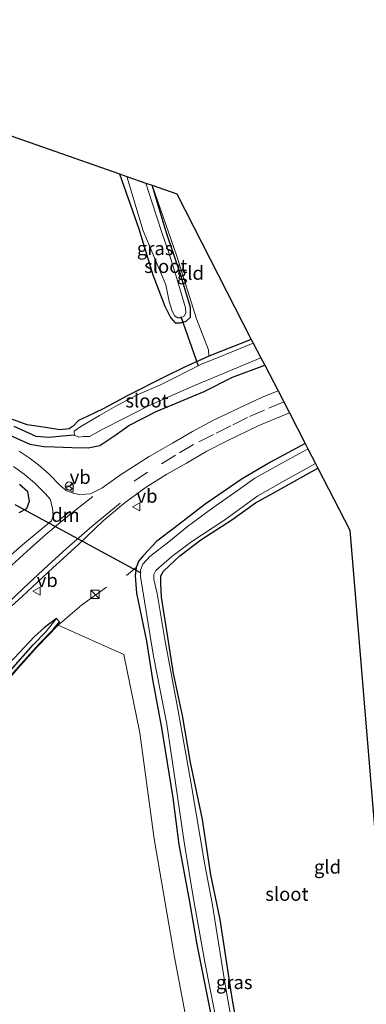
# Model space of a CAD drawing. Units: metres. Extents: x 159999 to 170000, y 577326 to 579548.
# Drawn here: x 167837 to 167901, y 579356 to 579538 of the extents above; entities that cross this region are included whole.
import ezdxf
from ezdxf.enums import TextEntityAlignment as Align

# ---------------------------------------------------------------- set-up
doc = ezdxf.new("R2010")
doc.units = ezdxf.units.M
doc.linetypes.add('IE-TERREINAFSCHEIDING', pattern=[10, 8, -2])
doc.linetypes.add('VW-3-9_STREEP', pattern=[12, 3, -9])
doc.layers.get('0').update_dxf_attribs({"lineweight": 25})
for name, color, linetype, lineweight in [('B-ME-GR-BOMENSTRUIKEN-GV-B6', 93, 'Continuous', 18), ('B-ME-IE-GRASLAND-GV-B6', 93, 'Continuous', 18), ('B-ME-IE-GRONDWERKLIJN-GROND_INGERICHT-GV-B6', 253, 'Continuous', 18), ('B-ME-IE-INRICHTINGSELEMENT-S-B1', 253, 'Continuous', 18), ('B-ME-IE-TERREINAFSCHEIDING-RASTERHEKWERK-L-B1', 8, 'IE-TERREINAFSCHEIDING', 18), ('B-ME-OG-WATER-GV-B6', 153, 'Continuous', 18), ('B-ME-VH-VERH_SOORT-BITUMEN-GV-B6', 8, 'IE-TERREINAFSCHEIDING-NATUURLIJK-HOUTWAL', 18), ('B-ME-VW-MARKERING-39STREEP-015-L-B1', 255, 'VW-3-9_STREEP', 18), ('B-ME-VW-MARKERING-DRIEHOEK-L-B1', 7, 'VW-HAAIETAND70-R-B', 18), ('B-ME-VW-MARKERING-STREEP-015-L-B1', 7, 'Continuous', 18), ('B-ME-VW-MEUBILAIR_WEGMEUBILAIR-RONA-S-B1', 8, 'Continuous', 18), ('B-ME-VW-MEUBILAIR_WEGMEUBILAIR-VERKEERSBORD-S-B1', 8, 'Continuous', 18)]:
    doc.layers.add(name, color=color, linetype=linetype, lineweight=lineweight)
for name, color, linetype in [('B-ME-GW-INSTEEKWATERGANG-L-B1', 10, 'Continuous'), ('B-ME-GW-WATERGANG-GREPPEL-L-B1', 10, 'Continuous'), ('B-ME-KG-KADASTRAAL-OPNAMEDTMGRENS-L-B1', 10, 'Continuous'), ('B-ME-KW-DUIKER-L-B1', 10, 'Continuous')]:
    doc.layers.add(name, color=color, linetype=linetype)
doc.styles.add('NLCS-ISO', font='NLCS-ISO.TTF')
doc.linetypes.add('IE-TERREINAFSCHEIDING-NATUURLIJK-HOUTWAL', pattern='A,7,-1.5,[67,NLCS.SHX,S=0.75,R=45,X=0,Y=0],-1.5,7,-1.5,[70,NLCS.SHX,S=0.75,R=0,X=0,Y=0],-1.5', length=20)
doc.linetypes.add('VW-HAAIETAND70-R-B', pattern='A,0,-0.5,[153,NLCS.SHX,S=1,R=180,X=-0.375,Y=0],-0.5', length=1)

# ---------------------------------------------------------------- blocks, each defined once
blk = doc.blocks.new('kast')
blk.add_line((-0.75, -0.75), (0.75, 0.75))
blk.add_lwpolyline([(-0.75, 0.75), (0.75, 0.75), (0.75, -0.75), (-0.75, -0.75)], close=True)
blk = doc.blocks.new('verkeersbord')
for p, q in [((0, 0.75), (-0.75, -0.625)), ((0.75, -0.625), (0, 0.75)), ((-0.75, -0.625), (0.75, -0.625))]:
    blk.add_line(p, q)
blk = doc.blocks.new('wegwijzer')
for q in [(-0.53, -0.53), (0, 0.75), (0.53, -0.53)]:
    blk.add_line((0, 0), q)
blk.add_circle((0, 0), 0.75)

msp = doc.modelspace()

# ---------------------------------------------------------------- linework, layer by layer
at = {"layer": 'B-ME-GR-BOMENSTRUIKEN-GV-B6'}
for points in [[(167777.667, 579352.544, -0.207), (167781.283, 579358.961, -0.141), (167783.552, 579361.476, -0.141), (167788.453, 579367.061, -0.06), (167795.305, 579374.233, 0.066), (167805.035, 579384.556, 0.06), (167816.973, 579396.921, 0.06), (167828.233, 579409.122, 0.081), (167830.705, 579411.783, 0.024), (167834.392, 579416.073, 0.075), (167838.017, 579420.115, 0.075), (167840.309, 579422.669, 0.102), (167842.901, 579425.3, 0.15), (167844.08, 579426.721, 0.033)], [(167844.08, 579426.721, 0.033), (167843.82, 579426.082, 0.048), (167855.933, 579420.669, -0.06), (167858.942, 579406.195, -0.207), (167861.579, 579386.58, -0.276), (167865.3, 579364.748, -0.345), (167870.266, 579338.751, -0.291)]]:
    msp.add_polyline3d(points, dxfattribs=at)
at = {"layer": 'B-ME-GW-INSTEEKWATERGANG-L-B1'}
for points in [[(167855.188, 579509.518, -0.36), (167858.718, 579499.371, -0.396), (167861.335, 579490.842, -0.447), (167863.548, 579485.074, -0.519), (167864.594, 579482.98, -0.549), (167865.464, 579481.991, -0.513), (167866.449, 579481.987, -0.459), (167867.488, 579482.318, -0.459), (167868.299, 579483.011, -0.507), (167868.296, 579483.78, -0.51), (167868.302, 579484.834, -0.51), (167866.497, 579490.805, -0.54), (167863.788, 579498.839, -0.597), (167861.192, 579507.425, -0.456)], [(167879.473, 579478.938, -0.474), (167871.65, 579475.817, -0.537), (167867.055, 579473.747, -0.621), (167863.518, 579472.022, -0.642), (167856.717, 579468.581, -0.624), (167852.134, 579466.081, -0.654), (167849.215, 579464.676, -0.633), (167847.615, 579463.954, -0.657), (167846.622, 579462.884, -0.579), (167845.857, 579462.419, -0.579), (167844.133, 579462.188, -0.579), (167841.491, 579462.633, -0.543), (167838.084, 579463.163, -0.504), (167834.39, 579464.467, -0.48)], [(167835.048, 579461.166, 0.177), (167838.591, 579459.537, 0.282), (167841.169, 579459.116, 0.192), (167843.158, 579459.069, 0.159), (167846.339, 579458.933, 0.117), (167849.384, 579458.866, 0.156), (167851.538, 579459.321, 0.156), (167854.313, 579461.189, 0.123), (167856.889, 579463.031, 0.069), (167861.919, 579465.587, 0.012), (167870.815, 579469.317, 0.003), (167876.024, 579471.935, -0.009), (167881.983, 579474.159, 0.063)], [(167889.461, 579459.71, -0.222), (167883.039, 579456.242, -0.252), (167877.818, 579453.163, -0.273), (167870.992, 579448.457, -0.3), (167865.325, 579444.075, -0.297), (167862.049, 579441.627, -0.234), (167859.533, 579438.927, -0.279), (167858.734, 579437.988, -0.288), (167858.235, 579436.764, -0.225), (167858.074, 579435.206, -0.168), (167858.29, 579431.991, -0.267), (167860.122, 579423.12, -0.438), (167861.283, 579416.049, -0.501), (167862.936, 579407.107, -0.537), (167864.997, 579394.169, -0.582), (167866.141, 579385.549, -0.459), (167868.073, 579374.958, -0.351), (167869.466, 579367.096, -0.396), (167872.023, 579354.128, -0.507)], [(167877.684, 579347.322, -0.432), (167875.969, 579357.132, -0.468), (167873.749, 579371.706, -0.453), (167872.011, 579379.956, -0.465), (167870.515, 579390.148, -0.522), (167868.26, 579400.697, -0.501), (167866.777, 579409.402, -0.612), (167865.156, 579417.18, -0.66), (167863.765, 579425.864, -0.834), (167862.901, 579431.294, -0.693), (167862.772, 579433.796, -0.66), (167862.804, 579435.235, -0.66), (167863.279, 579436.089, -0.66), (167866.307, 579438.931, -0.525), (167870.187, 579441.855, -0.534), (167875.903, 579445.591, -0.615), (167880.291, 579448.732, -0.612), (167883.978, 579450.777, -0.549), (167889.553, 579453.894, -0.522), (167891.819, 579455.096, -0.507)], [(167836.602, 579446.897, 0.006), (167838.053, 579447.667, 0.006), (167838.56, 579449.021, 0.006), (167838.233, 579450.777, 0.006), (167836.665, 579452.11, 0.006)], [(167834.392, 579416.073, 0.075), (167838.017, 579420.115, 0.075), (167840.309, 579422.669, 0.102), (167842.901, 579425.3, 0.15), (167844.08, 579426.721, 0.033), (167843.521, 579427.358, 0.024), (167841.305, 579425.655, 0.09), (167839.414, 579423.933, 0.081), (167834.849, 579419.094, 0.018)]]:
    msp.add_polyline3d(points, dxfattribs=at)
at = {"layer": 'B-ME-GW-WATERGANG-GREPPEL-L-B1'}
for points in [[(167846.837, 579461.228, -1.095), (167844.612, 579461.026, -0.978), (167842.165, 579460.765, -0.888), (167839.785, 579460.988, -0.813), (167835.703, 579462.798, -0.663)], [(167777.907, 579355.508, -0.543), (167779.657, 579358.585, -0.516), (167782.534, 579362.086, -0.489), (167788.786, 579368.69, -0.48), (167794.971, 579375.056, -0.501), (167801.205, 579381.764, -0.561), (167807.598, 579388.424, -0.579), (167812.675, 579394.018, -0.6), (167822.196, 579404.603, -0.594), (167827.355, 579410.156, -0.567), (167832.257, 579414.651, -0.567), (167839.193, 579422.482, -0.525), (167841.533, 579424.85, -0.525)]]:
    msp.add_polyline3d(points, dxfattribs=at)
at = {"layer": 'B-ME-IE-GRASLAND-GV-B6'}
for points in [[(167861.192, 579507.425, -0.456), (167863.788, 579498.839, -0.597), (167866.497, 579490.805, -0.54), (167868.302, 579484.834, -0.51), (167868.296, 579483.78, -0.51), (167868.299, 579483.011, -0.507), (167867.488, 579482.318, -0.459), (167866.449, 579481.987, -0.459), (167865.464, 579481.991, -0.513), (167864.594, 579482.98, -0.549), (167863.548, 579485.074, -0.519), (167861.335, 579490.842, -0.447), (167858.718, 579499.371, -0.396), (167855.188, 579509.518, -0.36), (167856.486, 579509.063, -1.095), (167859.509, 579499.003, -1.095), (167863.716, 579489.022, -1.095), (167864.364, 579485.937, -1.095), (167864.828, 579484.337, -1.095), (167865.325, 579483.295, -1.095), (167865.966, 579482.921, -1.095), (167866.509, 579482.931, -1.095), (167867.171, 579483.31, -1.095), (167867.409, 579483.808, -1.095), (167867.366, 579484.764, -1.095), (167865.755, 579490.169, -1.095), (167864.424, 579494.531, -1.095), (167863.003, 579498.701, -1.095), (167861.124, 579504.339, -1.095), (167860.018, 579507.827, -1.095), (167861.192, 579507.425, -0.456)], [(167834.39, 579464.467, -0.48), (167838.084, 579463.163, -0.504), (167841.491, 579462.633, -0.543), (167844.133, 579462.188, -0.579), (167845.857, 579462.419, -0.579), (167846.622, 579462.884, -0.579), (167847.615, 579463.954, -0.657), (167849.215, 579464.676, -0.633), (167852.134, 579466.081, -0.654), (167856.717, 579468.581, -0.624), (167863.518, 579472.022, -0.642), (167867.055, 579473.747, -0.621), (167871.65, 579475.817, -0.537), (167879.473, 579478.938, -0.474), (167879.846, 579478.205, -1.095)], [(167879.846, 579478.205, -1.095), (167874.746, 579476.13, -1.095), (167870.318, 579474.341, -1.095), (167862.723, 579470.555, -1.095), (167858.715, 579468.817, -1.095), (167854.895, 579466.843, -1.095), (167851.438, 579464.88, -1.095), (167847.996, 579462.832, -1.095), (167846.8, 579461.968, -1.095), (167846.837, 579461.228, -1.095), (167844.612, 579461.026, -0.978), (167842.165, 579460.765, -0.888), (167839.785, 579460.988, -0.813), (167835.703, 579462.798, -0.663)], [(167881.286, 579475.492, -1.095), (167881.983, 579474.159, 0.063), (167876.024, 579471.935, -0.009), (167870.815, 579469.317, 0.003), (167861.919, 579465.587, 0.012), (167856.889, 579463.031, 0.069), (167854.313, 579461.189, 0.123), (167851.538, 579459.321, 0.156), (167849.384, 579458.866, 0.156), (167846.339, 579458.933, 0.117), (167843.158, 579459.069, 0.159), (167841.169, 579459.116, 0.192), (167838.591, 579459.537, 0.282), (167835.048, 579461.166, 0.177)], [(167835.703, 579462.798, -0.663), (167839.785, 579460.988, -0.813), (167842.165, 579460.765, -0.888), (167844.612, 579461.026, -0.978), (167846.837, 579461.228, -1.095), (167847.627, 579460.849, -1.095), (167848.512, 579460.948, -1.095), (167849.618, 579460.981, -1.095), (167851.943, 579462.245, -1.095), (167856.063, 579464.383, -1.095), (167860.264, 579466.552, -1.095), (167864.939, 579468.629, -1.095), (167869.031, 579470.416, -1.095), (167881.286, 579475.492, -1.095)], [(167835.048, 579461.166, 0.177), (167838.591, 579459.537, 0.282), (167841.169, 579459.116, 0.192), (167843.158, 579459.069, 0.159), (167846.339, 579458.933, 0.117), (167849.384, 579458.866, 0.156), (167851.538, 579459.321, 0.156), (167854.313, 579461.189, 0.123), (167856.889, 579463.031, 0.069), (167861.919, 579465.587, 0.012), (167870.815, 579469.317, 0.003), (167876.024, 579471.935, -0.009), (167881.983, 579474.159, 0.063), (167884.476, 579469.395, 0.429), (167881.515, 579468.226, 0.474), (167877.228, 579466.244, 0.483), (167872.407, 579463.958, 0.468), (167868.648, 579461.877, 0.459), (167864.941, 579459.748, 0.438), (167860.671, 579457.278, 0.432), (167855.374, 579453.919, 0.411), (167851.877, 579451.454, 0.411), (167849.82, 579450.38, 0.429), (167848.906, 579450.296, 0.366), (167847.748, 579450.281, 0.318), (167846.552, 579450.475, 0.276), (167845.337, 579450.994, 0.219), (167844.182, 579451.939, 0.225), (167842.172, 579454.043, 0.252), (167840.224, 579455.742, 0.261), (167838.472, 579457.03, 0.27), (167836.63, 579458.254, 0.27)], [(167833.103, 579427.689, -0.27), (167837.25, 579431.473, 0.006), (167842.767, 579436.627, 0.102), (167847.627, 579441.096, 0.126), (167852.141, 579445.407, 0.363), (167856.252, 579448.824, 0.324), (167860.063, 579451.591, 0.303), (167863.903, 579454.011, 0.294), (167867.546, 579456.055, 0.342), (167871.315, 579458.267, 0.297), (167874.903, 579460.089, 0.288), (167880.806, 579462.931, 0.267), (167883.709, 579464.205, 0.273), (167886.546, 579465.361, 0.303), (167889.461, 579459.71, -0.222), (167883.039, 579456.242, -0.252), (167877.818, 579453.163, -0.273), (167870.992, 579448.457, -0.3), (167865.325, 579444.075, -0.297), (167862.049, 579441.627, -0.234), (167859.533, 579438.927, -0.279), (167858.734, 579437.988, -0.288), (167858.235, 579436.764, -0.225), (167858.074, 579435.206, -0.168), (167858.29, 579431.991, -0.267), (167860.122, 579423.12, -0.438), (167861.283, 579416.049, -0.501), (167862.936, 579407.107, -0.537), (167864.997, 579394.169, -0.582), (167866.141, 579385.549, -0.459), (167868.073, 579374.958, -0.351), (167869.466, 579367.096, -0.396), (167872.023, 579354.128, -0.507)], [(167872.023, 579354.128, -0.507), (167869.466, 579367.096, -0.396), (167868.073, 579374.958, -0.351), (167866.141, 579385.549, -0.459), (167864.997, 579394.169, -0.582), (167862.936, 579407.107, -0.537), (167861.283, 579416.049, -0.501), (167860.122, 579423.12, -0.438), (167858.29, 579431.991, -0.267), (167858.074, 579435.206, -0.168), (167858.235, 579436.764, -0.225), (167858.734, 579437.988, -0.288), (167859.533, 579438.927, -0.279), (167862.049, 579441.627, -0.234), (167865.325, 579444.075, -0.297), (167870.992, 579448.457, -0.3), (167877.818, 579453.163, -0.273), (167883.039, 579456.242, -0.252), (167889.461, 579459.71, -0.222), (167889.976, 579458.711, -1.197), (167889.073, 579458.206, -1.197), (167884.611, 579455.74, -1.197), (167880.175, 579453.273, -1.197), (167876.726, 579450.785, -1.197), (167872.394, 579447.772, -1.197), (167867.728, 579444.365, -1.197), (167864.298, 579441.475, -1.197), (167860.736, 579438.821, -1.197), (167859.484, 579437.356, -1.197), (167859.052, 579436.237, -1.197), (167859.035, 579435.108, -1.197), (167859.344, 579433.189, -1.197), (167860.214, 579427.911, -1.197), (167861.436, 579420.4, -1.197), (167863.893, 579407.822, -1.197), (167865.478, 579396.925, -1.197), (167867.134, 579385.995, -1.197), (167868.811, 579375.487, -1.197), (167870.969, 579363.479, -1.197), (167873.521, 579350.655, -1.197)], [(167835.582, 579455.439, 0.171), (167837.539, 579454.019, 0.159), (167839.474, 579452.431, 0.174), (167841.455, 579450.453, 0.177), (167842.35, 579449.398, 0.177), (167842.81, 579447.735, 0.315), (167842.903, 579446.341, 0.354), (167842.57, 579445.406, 0.297), (167841.87, 579444.793, 0.324), (167840.115, 579443.382, 0.288), (167837.263, 579440.933, 0.258), (167833.566, 579437.706, 0.063)], [(167876.87, 579347.045, -1.197), (167874.631, 579360.048, -1.197), (167872.259, 579374.705, -1.197), (167870.941, 579381.779, -1.197), (167868.417, 579396.742, -1.197), (167865.976, 579410.28, -1.197), (167863.553, 579423.438, -1.197), (167862.135, 579431.965, -1.197), (167861.509, 579434.561, -1.197), (167861.472, 579435.483, -1.197), (167861.844, 579436.223, -1.197), (167862.948, 579437.106, -1.197), (167864.819, 579438.79, -1.197), (167868.543, 579441.551, -1.197), (167874.598, 579445.585, -1.197), (167880.743, 579449.988, -1.197), (167885.69, 579452.854, -1.197), (167891.361, 579455.988, -1.197), (167891.819, 579455.096, -0.507), (167889.553, 579453.894, -0.522), (167883.978, 579450.777, -0.549), (167880.291, 579448.732, -0.612), (167875.903, 579445.591, -0.615), (167870.187, 579441.855, -0.534), (167866.307, 579438.931, -0.525), (167863.279, 579436.089, -0.66), (167862.804, 579435.235, -0.66), (167862.772, 579433.796, -0.66), (167862.901, 579431.294, -0.693), (167863.765, 579425.864, -0.834), (167865.156, 579417.18, -0.66), (167866.777, 579409.402, -0.612), (167868.26, 579400.697, -0.501), (167870.515, 579390.148, -0.522), (167872.011, 579379.956, -0.465), (167873.749, 579371.706, -0.453), (167875.969, 579357.132, -0.468), (167877.684, 579347.322, -0.432)], [(167836.602, 579446.897, 0.006), (167838.053, 579447.667, 0.006), (167838.56, 579449.021, 0.006), (167838.233, 579450.777, 0.006), (167836.665, 579452.11, 0.006)], [(167836.665, 579452.11, 0.006), (167838.233, 579450.777, 0.006), (167838.56, 579449.021, 0.006), (167838.053, 579447.667, 0.006), (167836.602, 579446.897, 0.006)], [(167832.257, 579414.651, -0.567), (167839.193, 579422.482, -0.525), (167841.533, 579424.85, -0.525), (167843.521, 579427.358, 0.024), (167844.08, 579426.721, 0.033), (167842.901, 579425.3, 0.15), (167840.309, 579422.669, 0.102), (167838.017, 579420.115, 0.075), (167834.392, 579416.073, 0.075)], [(167834.849, 579419.094, 0.018), (167839.414, 579423.933, 0.081), (167841.305, 579425.655, 0.09), (167843.521, 579427.358, 0.024), (167841.533, 579424.85, -0.525), (167839.193, 579422.482, -0.525), (167832.257, 579414.651, -0.567)], [(167870.266, 579338.751, -0.291), (167865.3, 579364.748, -0.345), (167861.579, 579386.58, -0.276), (167858.942, 579406.195, -0.207), (167855.933, 579420.669, -0.06), (167843.82, 579426.082, 0.048), (167844.08, 579426.721, 0.033), (167843.521, 579427.358, 0.024), (167841.305, 579425.655, 0.09), (167839.414, 579423.933, 0.081), (167834.849, 579419.094, 0.018)]]:
    msp.add_polyline3d(points, dxfattribs=at)
at = {"layer": 'B-ME-IE-GRONDWERKLIJN-GROND_INGERICHT-GV-B6'}
for points in [[(167702.46, 579538.026, -0.17), (167783.798, 579534.571, -0.132), (167855.188, 579509.518, -0.36), (167858.718, 579499.371, -0.396), (167861.335, 579490.842, -0.447), (167863.548, 579485.074, -0.519), (167864.594, 579482.98, -0.549), (167865.464, 579481.991, -0.513), (167866.449, 579481.987, -0.459), (167867.488, 579482.318, -0.459), (167868.299, 579483.011, -0.507), (167868.296, 579483.78, -0.51), (167868.302, 579484.834, -0.51), (167866.497, 579490.805, -0.54), (167863.788, 579498.839, -0.597), (167861.192, 579507.425, -0.456)], [(167861.192, 579507.425, -0.456), (167865.78, 579494.313, -0.471), (167869.373, 579482.74, -0.435), (167871.591, 579477.017, -0.411), (167871.65, 579475.817, -0.537), (167867.055, 579473.747, -0.621), (167863.518, 579472.022, -0.642), (167856.717, 579468.581, -0.624), (167852.134, 579466.081, -0.654), (167849.215, 579464.676, -0.633), (167847.615, 579463.954, -0.657), (167846.622, 579462.884, -0.579), (167845.857, 579462.419, -0.579), (167844.133, 579462.188, -0.579), (167841.491, 579462.633, -0.543), (167838.084, 579463.163, -0.504), (167834.39, 579464.467, -0.48)], [(167861.192, 579507.425, -0.456), (167865.76, 579505.862, -0.12), (167879.473, 579478.938, -0.474), (167871.65, 579475.817, -0.537), (167871.591, 579477.017, -0.411), (167869.373, 579482.74, -0.435), (167865.78, 579494.313, -0.471), (167861.192, 579507.425, -0.456)], [(167877.684, 579347.322, -0.432), (167875.969, 579357.132, -0.468), (167873.749, 579371.706, -0.453), (167872.011, 579379.956, -0.465), (167870.515, 579390.148, -0.522), (167868.26, 579400.697, -0.501), (167866.777, 579409.402, -0.612), (167865.156, 579417.18, -0.66), (167863.765, 579425.864, -0.834), (167862.901, 579431.294, -0.693), (167862.772, 579433.796, -0.66), (167862.804, 579435.235, -0.66), (167863.279, 579436.089, -0.66), (167866.307, 579438.931, -0.525), (167870.187, 579441.855, -0.534), (167875.903, 579445.591, -0.615), (167880.291, 579448.732, -0.612), (167883.978, 579450.777, -0.549), (167889.553, 579453.894, -0.522), (167891.819, 579455.096, -0.507), (167897.68, 579443.667, -0.504), (167902.694, 579383.551, -0.438)]]:
    msp.add_polyline3d(points, dxfattribs=at)
at = {"layer": 'B-ME-IE-TERREINAFSCHEIDING-RASTERHEKWERK-L-B1'}
msp.add_line((167858.235, 579436.764, -0.225), (167856.474, 579435.284, -0.225), dxfattribs=at)
msp.add_polyline3d([(167852.763, 579433.139, 0.012), (167848.125, 579429.767, 0.015), (167843.82, 579426.082, 0.048), (167839.966, 579422.089, -0.021), (167836.402, 579418.097, 0.033), (167832.506, 579413.616, 0.042)], dxfattribs=at)
at = {"layer": 'B-ME-KG-KADASTRAAL-OPNAMEDTMGRENS-L-B1'}
msp.add_polyline3d([(167702.46, 579538.026, -0.17), (167783.798, 579534.571, -0.132), (167855.188, 579509.518, -0.36), (167856.486, 579509.063, -1.095), (167860.018, 579507.827, -1.095), (167861.192, 579507.425, -0.456), (167865.76, 579505.862, -0.12), (167879.473, 579478.938, -0.474), (167879.846, 579478.205, -1.095), (167881.286, 579475.492, -1.095), (167881.983, 579474.159, 0.063), (167884.476, 579469.395, 0.429), (167885.508, 579467.384, 0.393), (167886.546, 579465.361, 0.303), (167889.461, 579459.71, -0.222), (167889.976, 579458.711, -1.197), (167891.361, 579455.988, -1.197), (167891.819, 579455.096, -0.507), (167897.68, 579443.667, -0.504), (167902.694, 579383.551, -0.438), (167987.592, 579356.575, -0.024)], dxfattribs=at)
at = {"layer": 'B-ME-KW-DUIKER-L-B1'}
for p, q in [((167866.486, 579483.164, -1.098), (167869.689, 579474.014, -1.098)), ((167859.184, 579435.708, -1.053), (167835.91, 579448.346, -1.053))]:
    msp.add_line(p, q, dxfattribs=at)
at = {"layer": 'B-ME-OG-WATER-GV-B6'}
for points in [[(167860.018, 579507.827, -1.095), (167861.124, 579504.339, -1.095), (167863.003, 579498.701, -1.095), (167864.424, 579494.531, -1.095), (167865.755, 579490.169, -1.095), (167867.366, 579484.764, -1.095), (167867.409, 579483.808, -1.095), (167867.171, 579483.31, -1.095), (167866.509, 579482.931, -1.095), (167865.966, 579482.921, -1.095), (167865.325, 579483.295, -1.095), (167864.828, 579484.337, -1.095), (167864.364, 579485.937, -1.095), (167863.716, 579489.022, -1.095), (167859.509, 579499.003, -1.095), (167856.486, 579509.063, -1.095), (167860.018, 579507.827, -1.095)], [(167881.286, 579475.492, -1.095), (167869.031, 579470.416, -1.095), (167864.939, 579468.629, -1.095), (167860.264, 579466.552, -1.095), (167856.063, 579464.383, -1.095), (167851.943, 579462.245, -1.095), (167849.618, 579460.981, -1.095), (167848.512, 579460.948, -1.095), (167847.627, 579460.849, -1.095), (167846.837, 579461.228, -1.095), (167846.8, 579461.968, -1.095), (167847.996, 579462.832, -1.095), (167851.438, 579464.88, -1.095), (167854.895, 579466.843, -1.095), (167858.715, 579468.817, -1.095), (167862.723, 579470.555, -1.095), (167870.318, 579474.341, -1.095), (167874.746, 579476.13, -1.095), (167879.846, 579478.205, -1.095), (167881.286, 579475.492, -1.095)], [(167873.521, 579350.655, -1.197), (167870.969, 579363.479, -1.197), (167868.811, 579375.487, -1.197), (167867.134, 579385.995, -1.197), (167865.478, 579396.925, -1.197), (167863.893, 579407.822, -1.197), (167861.436, 579420.4, -1.197), (167860.214, 579427.911, -1.197), (167859.344, 579433.189, -1.197), (167859.035, 579435.108, -1.197), (167859.052, 579436.237, -1.197), (167859.484, 579437.356, -1.197), (167860.736, 579438.821, -1.197), (167864.298, 579441.475, -1.197), (167867.728, 579444.365, -1.197), (167872.394, 579447.772, -1.197), (167876.726, 579450.785, -1.197), (167880.175, 579453.273, -1.197), (167884.611, 579455.74, -1.197), (167889.073, 579458.206, -1.197), (167889.976, 579458.711, -1.197), (167891.361, 579455.988, -1.197), (167885.69, 579452.854, -1.197), (167880.743, 579449.988, -1.197), (167874.598, 579445.585, -1.197), (167868.543, 579441.551, -1.197), (167864.819, 579438.79, -1.197), (167862.948, 579437.106, -1.197), (167861.844, 579436.223, -1.197), (167861.472, 579435.483, -1.197), (167861.509, 579434.561, -1.197), (167862.135, 579431.965, -1.197), (167863.553, 579423.438, -1.197), (167865.976, 579410.28, -1.197), (167868.417, 579396.742, -1.197), (167870.941, 579381.779, -1.197), (167872.259, 579374.705, -1.197), (167874.631, 579360.048, -1.197), (167876.87, 579347.045, -1.197)]]:
    msp.add_polyline3d(points, dxfattribs=at)
at = {"layer": 'B-ME-VH-VERH_SOORT-BITUMEN-GV-B6'}
for points in [[(167836.63, 579458.254, 0.27), (167838.472, 579457.03, 0.27), (167840.224, 579455.742, 0.261), (167842.172, 579454.043, 0.252), (167844.182, 579451.939, 0.225), (167845.337, 579450.994, 0.219), (167846.552, 579450.475, 0.276), (167847.748, 579450.281, 0.318), (167848.906, 579450.296, 0.366), (167849.82, 579450.38, 0.429), (167851.877, 579451.454, 0.411), (167855.374, 579453.919, 0.411), (167860.671, 579457.278, 0.432), (167864.941, 579459.748, 0.438), (167868.648, 579461.877, 0.459), (167872.407, 579463.958, 0.468), (167877.228, 579466.244, 0.483), (167881.515, 579468.226, 0.474), (167884.476, 579469.395, 0.429), (167885.508, 579467.384, 0.393), (167886.546, 579465.361, 0.303), (167883.709, 579464.205, 0.273), (167880.806, 579462.931, 0.267), (167874.903, 579460.089, 0.288), (167871.315, 579458.267, 0.297), (167867.546, 579456.055, 0.342), (167863.903, 579454.011, 0.294), (167860.063, 579451.591, 0.303), (167856.252, 579448.824, 0.324), (167852.141, 579445.407, 0.363), (167847.627, 579441.096, 0.126), (167842.767, 579436.627, 0.102), (167837.25, 579431.473, 0.006), (167833.103, 579427.689, -0.27)], [(167833.566, 579437.706, 0.063), (167837.263, 579440.933, 0.258), (167840.115, 579443.382, 0.288), (167841.87, 579444.793, 0.324), (167842.57, 579445.406, 0.297), (167842.903, 579446.341, 0.354), (167842.81, 579447.735, 0.315), (167842.35, 579449.398, 0.177), (167841.455, 579450.453, 0.177), (167839.474, 579452.431, 0.174), (167837.539, 579454.019, 0.159), (167835.582, 579455.439, 0.171)]]:
    msp.add_polyline3d(points, dxfattribs=at)
at = {"layer": 'B-ME-VW-MARKERING-39STREEP-015-L-B1'}
msp.add_polyline3d([(167885.508, 579467.384, 0.393), (167881.951, 579465.849, 0.435), (167878.789, 579464.472, 0.408), (167875.74, 579462.922, 0.423), (167872.526, 579461.342, 0.384), (167868.813, 579459.492, 0.435), (167865.492, 579457.508, 0.426), (167860.35, 579454.37, 0.411), (167854.927, 579450.743, 0.408)], dxfattribs=at)
at = {"layer": 'B-ME-VW-MARKERING-DRIEHOEK-L-B1'}
msp.add_line((167844.221, 579445.697, 0.39), (167846.134, 579447.202, 0.393), dxfattribs=at)
at = {"layer": 'B-ME-VW-MARKERING-STREEP-015-L-B1'}
for points in [[(167850.23, 579449.874, 0.408), (167846.208, 579446.726, 0.381), (167843.539, 579444.529, 0.363), (167841.076, 579442.451, 0.3), (167838.042, 579439.732, 0.234), (167834.626, 579436.613, 0.204), (167831.114, 579433.214, 0.078), (167827.984, 579430.084, -0.033), (167825.232, 579427.236, -0.165), (167821.651, 579423.505, -0.393), (167816.752, 579418.205, -0.603), (167809.116, 579409.926, -0.966), (167801.441, 579401.668, -1.365), (167793.53, 579393.1, -1.803), (167785.572, 579384.508, -2.256), (167774.218, 579372.257, -2.874), (167763.114, 579360.277, -3.447), (167753.612, 579349.997, -3.834), (167747.668, 579343.621, -3.837)], [(167753.08, 579342.348, -3.9), (167756.164, 579345.789, -3.888), (167762.302, 579352.504, -3.768), (167772.57, 579363.483, -3.051), (167782.354, 579374.172, -2.655), (167791.751, 579384.294, -2.199), (167802.184, 579395.613, -1.308), (167810.993, 579405.169, -1.206), (167818.562, 579413.383, -0.72), (167827.123, 579422.566, -0.423), (167830.76, 579426.353, -0.174), (167834.533, 579430.192, -0.033), (167837.43, 579432.94, 0.156), (167841.923, 579437.12, 0.234), (167845.39, 579440.272, 0.315), (167850.12, 579444.394, 0.306), (167855.258, 579448.67, 0.357)]]:
    msp.add_polyline3d(points, dxfattribs=at)

# ---------------------------------------------------------------- block references
at = {"layer": 'B-ME-IE-INRICHTINGSELEMENT-S-B1', "rotation": 90}
msp.add_blockref('kast', (167850.625, 579431.807, 1.236), dxfattribs=at)
at = {"layer": 'B-ME-VW-MEUBILAIR_WEGMEUBILAIR-RONA-S-B1', "rotation": 90}
msp.add_blockref('wegwijzer', (167845.897, 579451.82, 0.399), dxfattribs=at)
at = {"layer": 'B-ME-VW-MEUBILAIR_WEGMEUBILAIR-VERKEERSBORD-S-B1', "rotation": 90}
for p in [(167845.961, 579451.443, 0.498), (167858.3, 579447.955, 0.354), (167839.872, 579432.377, 0.213)]:
    msp.add_blockref('verkeersbord', p, dxfattribs=at)

# ---------------------------------------------------------------- texts
at = {"layer": 'B-ME-IE-GRASLAND-GV-B6', "ltscale": 0.2, "style": 'NLCS-ISO'}
for p in [(167861.745, 579495.7525), (167876.3585, 579360.081)]:
    msp.add_text('gras', height=2.5, dxfattribs=at).set_placement(p, align=Align.MIDDLE_CENTER)
at = {"layer": 'B-ME-IE-GRONDWERKLIJN-GROND_INGERICHT-GV-B6', "ltscale": 0.2, "style": 'NLCS-ISO'}
for p in [(167868.2514, 579491.1921), (167893.5957, 579381.4184)]:
    msp.add_text('gld', height=2.5, dxfattribs=at).set_placement(p, align=Align.MIDDLE_CENTER)
at = {"layer": 'B-ME-OG-WATER-GV-B6', "ltscale": 0.2, "style": 'NLCS-ISO'}
for p in [(167863.7054, 579492.4579), (167860.2441, 579467.5893), (167886.0776, 579376.3914)]:
    msp.add_text('sloot', height=2.5, dxfattribs=at).set_placement(p, align=Align.MIDDLE_CENTER)
at = {"layer": 'B-ME-VW-MARKERING-DRIEHOEK-L-B1', "ltscale": 0.2, "style": 'NLCS-ISO'}
msp.add_text('dm', height=2.5, dxfattribs=at).set_placement((167845.1775, 579446.4495), align=Align.MIDDLE_CENTER)
at = {"layer": 'B-ME-VW-MEUBILAIR_WEGMEUBILAIR-VERKEERSBORD-S-B1', "ltscale": 0.2, "style": 'NLCS-ISO'}
for p in [(167845.961, 579451.443, 0.498), (167858.3, 579447.955, 0.354), (167839.872, 579432.377, 0.213)]:
    msp.add_text('vb', height=2.5, dxfattribs=at).set_placement(p, align=Align.BOTTOM_LEFT)

doc.saveas('drawing.dxf')
